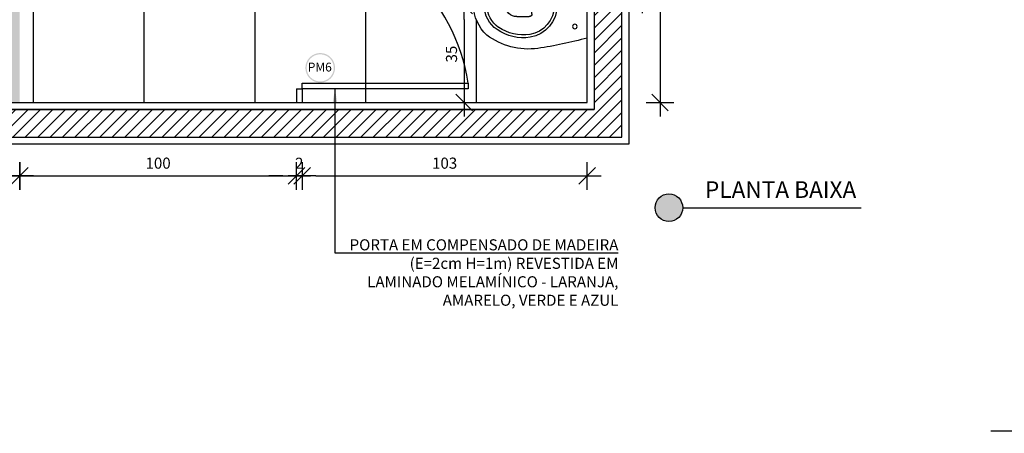
# Model space of a CAD drawing. Extents: x 13 to 1786, y -380 to 1023.
# Drawn here: x 178 to 182, y -366 to -365 of the extents above; entities that cross this region are included whole.
import ezdxf

# ---------------------------------------------------------------- set-up
doc = ezdxf.new("R2010")
doc.units = 0
doc.header["$LTSCALE"] = 0.2
doc.linetypes.add('CONTINU', pattern=[0])
doc.layers.get('0').update_dxf_attribs({"color": 6, "linetype": 'CONTINUOUS'})
doc.layers.get('DEFPOINTS').update_dxf_attribs({"linetype": 'CONTINUOUS'})
for name, color, linetype in [('01', 1, 'CONTINUOUS'), ('AR-ALV', 5, 'CONTINUOUS'), ('AR-DIV', 3, 'CONTINUOUS'), ('AR-PIS', 1, 'CONTINUOUS'), ('ARQ-CTA-1_025', 1, 'CONTINUOUS'), ('ARQ-EQP-VISTA', 1, 'CONTINUOUS'), ('ARQ-HTC', 9, 'CONTINUOUS'), ('ARQ-MOB-VISTA', 1, 'CONTINU'), ('ARQ-SMB-1_025', 1, 'CONTINUOUS'), ('ARQ-SMB-1_100', 1, 'CONTINUOUS'), ('ARQ-TXT-1_025', 2, 'CONTINUOUS'), ('ARQ_HIDRO', 4, 'CONTINUOUS'), ('Legenda', 40, 'CONTINUOUS')]:
    doc.layers.add(name, color=color, linetype=linetype)
doc.styles.add('A16-E50', font='arial.ttf', dxfattribs={"height": 0.08})
doc.styles.add('ESC-50-A20', font='arial.ttf', dxfattribs={"height": 0.1})
doc.styles.add('FNDE Texto Cota 0025', font='verdana.ttf', dxfattribs={"height": 0.04})
doc.dimstyles.new('FNDE 1-0025', dxfattribs={"dimscale": 5, "dimtxt": 0.04, "dimasz": 0.01, "dimexe": 0.15, "dimexo": 0.15, "dimgap": 0.005, "dimtad": 1, "dimzin": 1, "dimdsep": 46, "dimtxsty": 'FNDE Texto Cota 0025', "dimblk": 'tic', "dimcen": 0.015, "dimdle": 0.15, "dimse1": 1, "dimse2": 1, "dimclrd": 251, "dimclre": 251, "dimclrt": 256, "dimaunit": 1, "dimadec": 3, "dimazin": 0, "dimtfac": 1, "dimtix": 1, "dimtmove": 2, "dimatfit": 3, "dimfxl": 0.15, "dimtvp": 1, "dimtolj": 1, "dimtzin": 0, "dimarcsym": 0})

# ---------------------------------------------------------------- blocks, each defined once
blk = doc.blocks.new('tic')
at = {"color": 251}
for p, q in [((0, -1), (0, 1)), ((-1, 0), (1, 0))]:
    blk.add_line(p, q, dxfattribs=at)
blk.add_line((-0.6, -0.6), (0.6, 0.6))
blk = doc.blocks.new('A$C2FB96B81')
at = {"layer": 'ARQ_HIDRO', "color": 1}
blk.add_line((0.0395, 0.411), (0.2741, 0.411), dxfattribs=at)
at = {"layer": 'ARQ_HIDRO', "color": 251}
for points in [[(0.1168, 0.1563, 0), (0.1168, 0.2013, 0)], [(0.1268, 0.2113, 0), (0.1868, 0.2113, 0)], [(0.1968, 0.1563, 0), (0.1968, 0.2013, 0)]]:
    blk.add_polyline3d(points, dxfattribs=at)
at = {"layer": 'ARQ_HIDRO', "color": 1}
for centre in [(0.0813, 0.3663), (0.2323, 0.3663)]:
    blk.add_circle(centre, 0.00837, dxfattribs=at)
for centre, radius, start, end in [((1.6771, -0.0253), 1.6947, 165.0819, 171.247), ((-1.3635, -0.0253), 1.6947, 8.753, 14.9181), ((0.1571, 0.1858), 0.1163, 9.4331, 170.5669), ((0.2525, 0.1996), 0.2525, 172.4942, 216.8526), ((0.0611, 0.1996), 0.2525, 323.1474, 7.5058), ((0.209, 0.1805), 0.1684, 171.6559, 214.3249), ((0.1046, 0.1805), 0.1684, 325.6751, 8.3441), ((0.1568, 0.1436), 0.1045, 213.7223, 326.2777), ((0.1617, 0.1522), 0.1523, 223.0977, 268.1727), ((0.1519, 0.1522), 0.1523, 271.8273, 316.9023)]:
    blk.add_arc(centre, radius, start, end, dxfattribs=at)
at = {"layer": 'ARQ_HIDRO', "color": 251}
for centre, radius, start, end in [((0.1571, 0.1858), 0.1063, 9.4331, 170.5669), ((0.209, 0.1805), 0.1584, 171.6559, 214.3249), ((0.1268, 0.2013), 0.01, 90.0013, 179.9987), ((0.1868, 0.2013), 0.01, 0.0013, 89.9987), ((0.1046, 0.1805), 0.1584, 325.6751, 8.3441), ((0.1568, 0.1563), 0.04, 180, 0), ((0.1568, 0.1436), 0.0945, 213.7223, 326.2777)]:
    blk.add_arc(centre, radius, start, end, dxfattribs=at)
blk = doc.blocks.new('*D1248')
at = {"layer": 'ARQ-CTA-1_025', "color": 251, "lineweight": -2, "ltscale": 10, "transparency": 16777216}
blk.add_line((178.0327, -365.4669), (178.4327, -365.4669), dxfattribs=at)
at = {"layer": 'DEFPOINTS', "color": 0, "ltscale": 10, "transparency": 16777216}
for p in [(177.9827, -365.2329), (178.4827, -365.2329), (178.4827, -365.4669)]:
    blk.add_point(p, dxfattribs=at)
at = {"layer": 'ARQ-CTA-1_025', "color": 251, "lineweight": -2, "ltscale": 10, "transparency": 16777216, "xscale": 0.05, "yscale": 0.05, "zscale": 0.05, "rotation": 180}
blk.add_blockref('tic', (177.9827, -365.4669), dxfattribs=at)
at = {"layer": 'ARQ-CTA-1_025', "color": 251, "lineweight": -2, "ltscale": 10, "transparency": 16777216, "xscale": 0.05, "yscale": 0.05, "zscale": 0.05}
blk.add_blockref('tic', (178.4827, -365.4669), dxfattribs=at)
at = {"layer": 'ARQ-CTA-1_025', "ltscale": 10, "transparency": 16777216, "insert": (178.2327, -365.421), "char_height": 0.04, "attachment_point": 5, "style": 'FNDE Texto Cota 0025'}
blk.add_mtext('\\A1;50', dxfattribs=at)
blk = doc.blocks.new('*D1249')
at = {"layer": 'ARQ-CTA-1_025', "color": 251, "lineweight": -2, "ltscale": 10, "transparency": 16777216}
blk.add_line((178.5327, -365.4669), (179.4327, -365.4669), dxfattribs=at)
at = {"layer": 'DEFPOINTS', "color": 0, "ltscale": 10, "transparency": 16777216}
for p in [(178.4827, -365.2329), (179.4827, -365.2329), (179.4827, -365.4669)]:
    blk.add_point(p, dxfattribs=at)
at = {"layer": 'ARQ-CTA-1_025', "color": 251, "lineweight": -2, "ltscale": 10, "transparency": 16777216, "xscale": 0.05, "yscale": 0.05, "zscale": 0.05, "rotation": 180}
blk.add_blockref('tic', (178.4827, -365.4669), dxfattribs=at)
at = {"layer": 'ARQ-CTA-1_025', "color": 251, "lineweight": -2, "ltscale": 10, "transparency": 16777216, "xscale": 0.05, "yscale": 0.05, "zscale": 0.05}
blk.add_blockref('tic', (179.4827, -365.4669), dxfattribs=at)
at = {"layer": 'ARQ-CTA-1_025', "ltscale": 10, "transparency": 16777216, "insert": (178.9827, -365.421), "char_height": 0.04, "attachment_point": 5, "style": 'FNDE Texto Cota 0025'}
blk.add_mtext('\\A1;100', dxfattribs=at)
blk = doc.blocks.new('*D1250')
at = {"layer": 'ARQ-CTA-1_025', "color": 251, "lineweight": -2, "ltscale": 10, "transparency": 16777216}
for p, q in [((179.4327, -365.4669), (179.3827, -365.4669)), ((179.4827, -365.4669), (179.5027, -365.4669)), ((179.5527, -365.4669), (179.6027, -365.4669))]:
    blk.add_line(p, q, dxfattribs=at)
at = {"layer": 'DEFPOINTS', "color": 0, "ltscale": 10, "transparency": 16777216}
for p in [(179.4827, -365.2329), (179.5027, -365.2329), (179.5027, -365.4669)]:
    blk.add_point(p, dxfattribs=at)
at = {"layer": 'ARQ-CTA-1_025', "color": 251, "lineweight": -2, "ltscale": 10, "transparency": 16777216, "xscale": 0.05, "yscale": 0.05, "zscale": 0.05}
blk.add_blockref('tic', (179.4827, -365.4669), dxfattribs=at)
at = {"layer": 'ARQ-CTA-1_025', "color": 251, "lineweight": -2, "ltscale": 10, "transparency": 16777216, "xscale": 0.05, "yscale": 0.05, "zscale": 0.05, "rotation": 180}
blk.add_blockref('tic', (179.5027, -365.4669), dxfattribs=at)
at = {"layer": 'ARQ-CTA-1_025', "ltscale": 10, "transparency": 16777216, "insert": (179.4927, -365.4214), "char_height": 0.04, "attachment_point": 5, "style": 'FNDE Texto Cota 0025'}
blk.add_mtext('\\A1;2', dxfattribs=at)
blk = doc.blocks.new('*D1251')
at = {"layer": 'ARQ-CTA-1_025', "color": 251, "lineweight": -2, "ltscale": 10, "transparency": 16777216}
blk.add_line((179.5527, -365.4669), (180.4827, -365.4669), dxfattribs=at)
at = {"layer": 'DEFPOINTS', "color": 0, "ltscale": 10, "transparency": 16777216}
for p in [(179.5027, -365.2329), (180.5327, -365.2024), (180.5327, -365.4669)]:
    blk.add_point(p, dxfattribs=at)
at = {"layer": 'ARQ-CTA-1_025', "color": 251, "lineweight": -2, "ltscale": 10, "transparency": 16777216, "xscale": 0.05, "yscale": 0.05, "zscale": 0.05, "rotation": 180}
blk.add_blockref('tic', (179.5027, -365.4669), dxfattribs=at)
at = {"layer": 'ARQ-CTA-1_025', "color": 251, "lineweight": -2, "ltscale": 10, "transparency": 16777216, "xscale": 0.05, "yscale": 0.05, "zscale": 0.05}
blk.add_blockref('tic', (180.5327, -365.4669), dxfattribs=at)
at = {"layer": 'ARQ-CTA-1_025', "ltscale": 10, "transparency": 16777216, "insert": (180.0177, -365.421), "char_height": 0.04, "attachment_point": 5, "style": 'FNDE Texto Cota 0025'}
blk.add_mtext('\\A1;103', dxfattribs=at)
blk = doc.blocks.new('*D1275')
at = {"layer": 'ARQ-CTA-1_025', "color": 251, "lineweight": -2, "ltscale": 10, "transparency": 16777216}
blk.add_line((180.7957, -364.5524), (180.7957, -365.1524), dxfattribs=at)
at = {"layer": 'DEFPOINTS', "color": 0, "ltscale": 10, "transparency": 16777216}
for p in [(180.3577, -364.5024), (180.3577, -365.2024), (180.7957, -365.2024)]:
    blk.add_point(p, dxfattribs=at)
at = {"layer": 'ARQ-CTA-1_025', "color": 251, "lineweight": -2, "ltscale": 10, "transparency": 16777216, "xscale": 0.05, "yscale": 0.05, "zscale": 0.05}
for p, rotation in [((180.7957, -364.5024), 90), ((180.7957, -365.2024), 270)]:
    blk.add_blockref('tic', p, dxfattribs=dict(at, rotation=rotation))
at = {"layer": 'ARQ-CTA-1_025', "ltscale": 10, "transparency": 16777216, "insert": (180.7499, -364.8524), "char_height": 0.04, "attachment_point": 5, "rotation": 90, "style": 'FNDE Texto Cota 0025'}
blk.add_mtext('\\A1;70', dxfattribs=at)
blk = doc.blocks.new('*D1284')
at = {"layer": 'ARQ-CTA-1_025', "color": 251, "lineweight": -2, "ltscale": 10, "transparency": 16777216}
blk.add_line((180.0884, -364.9024), (180.0884, -365.1524), dxfattribs=at)
at = {"layer": 'DEFPOINTS', "color": 0, "ltscale": 10, "transparency": 16777216}
for p in [(180.0884, -364.8524), (180.0884, -365.2024), (180.0884, -365.2024)]:
    blk.add_point(p, dxfattribs=at)
at = {"layer": 'ARQ-CTA-1_025', "color": 251, "lineweight": -2, "ltscale": 10, "transparency": 16777216, "xscale": 0.05, "yscale": 0.05, "zscale": 0.05}
for p, rotation in [((180.0884, -364.8524), 90), ((180.0884, -365.2024), 270)]:
    blk.add_blockref('tic', p, dxfattribs=dict(at, rotation=rotation))
at = {"layer": 'ARQ-CTA-1_025', "ltscale": 10, "transparency": 16777216, "insert": (180.0425, -365.0274), "char_height": 0.04, "attachment_point": 5, "rotation": 90, "style": 'FNDE Texto Cota 0025'}
blk.add_mtext('\\A1;35', dxfattribs=at)

msp = doc.modelspace()

# ---------------------------------------------------------------- hatches: boundary and pattern name
at = {"ltscale": 10}
h = msp.add_hatch(dxfattribs=at)
h.set_pattern_fill('AR-SAND', color=252, scale=0.001, style=0)
h.set_pattern_definition([(37.5, (-106.09603, -8.211854), (-0.0016000313, 0.0489413237), [0, -0.038608, 0, -0.04318, 0, -0.041275]), (7.5, (-106.09603, -8.211854), (0.044952328, 0.07168251), [0, -0.020828, 0, -0.034798, 0, -0.013335]), (327.5, (-106.12727, -8.211854), (0.079099237, 0.0001437185), [0, -0.0127, 0, -0.04572, 0, -0.05969]), (317.5, (-106.12727, -8.211854), (0.076355645, 0.022292932), [0, -0.00635, 0, -0.029972, 0, -0.03429])])
edge = h.paths.add_edge_path()
edge.add_line((177.9327, -364.8679), (177.9327, -365.2024))
edge.add_line((177.9327, -365.2024), (177.9827, -365.2024))
edge.add_line((177.9827, -365.2024), (178.4827, -365.2024))
edge.add_line((178.4827, -365.2024), (178.4827, -362.3491))
edge.add_arc((178.4326, -362.3526), 0.0502, 3.9713, 89.9028)
edge.add_line((178.4327, -362.3024), (177.9327, -362.3024))
edge.add_line((177.9327, -362.3024), (177.9327, -364.8679))
edge = h.paths.add_edge_path(flags=16)
edge.add_arc((178.3021, -364.6421), 0.262, 162.1552, 175.8879, ccw=False)
edge.add_arc((178.2514, -364.6258), 0.2088, 142.1456, 162.1552, ccw=False)
edge.add_arc((178.2193, -364.6008), 0.1681, 118.0556, 142.1456, ccw=False)
edge.add_arc((178.1988, -364.5624), 0.1246, 90, 118.0556, ccw=False)
edge.add_arc((178.1988, -364.5624), 0.1246, 61.9444, 90, ccw=False)
edge.add_arc((178.1784, -364.6008), 0.1681, 37.8544, 61.9444, ccw=False)
edge.add_arc((178.1462, -364.6258), 0.2088, 17.8448, 37.8544, ccw=False)
edge.add_arc((178.0956, -364.6421), 0.262, 0, 17.8448, ccw=False)
edge.add_arc((178.0956, -364.6421), 0.262, 342.1552, 360, ccw=False)
edge.add_arc((178.1462, -364.6584), 0.2088, 322.1456, 342.1552, ccw=False)
edge.add_arc((178.1784, -364.6834), 0.1681, 298.0556, 322.1456, ccw=False)
edge.add_arc((178.1988, -364.7218), 0.1246, 270, 298.0556, ccw=False)
edge.add_arc((178.1988, -364.7218), 0.1246, 241.9444, 270, ccw=False)
edge.add_arc((178.2193, -364.6834), 0.1681, 217.8544, 241.9444, ccw=False)
edge.add_arc((178.2514, -364.6584), 0.2088, 197.8448, 217.8544, ccw=False)
edge.add_arc((178.3021, -364.6421), 0.262, 175.8879, 197.8448, ccw=False)
edge = h.paths.add_edge_path(flags=16)
edge.add_arc((178.3015, -364.0421), 0.262, 162.1552, 175.8879, ccw=False)
edge.add_arc((178.2509, -364.0258), 0.2088, 142.1456, 162.1552, ccw=False)
edge.add_arc((178.2187, -364.0008), 0.1681, 118.0556, 142.1456, ccw=False)
edge.add_arc((178.1982, -363.9624), 0.1246, 90, 118.0556, ccw=False)
edge.add_arc((178.1982, -363.9624), 0.1246, 61.9444, 90, ccw=False)
edge.add_arc((178.1778, -364.0008), 0.1681, 37.8544, 61.9444, ccw=False)
edge.add_arc((178.1456, -364.0258), 0.2088, 17.8448, 37.8544, ccw=False)
edge.add_arc((178.095, -364.0421), 0.262, 0, 17.8448, ccw=False)
edge.add_arc((178.095, -364.0421), 0.262, 342.1552, 360, ccw=False)
edge.add_arc((178.1456, -364.0584), 0.2088, 322.1456, 342.1552, ccw=False)
edge.add_arc((178.1778, -364.0834), 0.1681, 298.0556, 322.1456, ccw=False)
edge.add_arc((178.1982, -364.1218), 0.1246, 270, 298.0556, ccw=False)
edge.add_arc((178.1982, -364.1218), 0.1246, 241.9444, 270, ccw=False)
edge.add_arc((178.2187, -364.0834), 0.1681, 217.8544, 241.9444, ccw=False)
edge.add_arc((178.2509, -364.0584), 0.2088, 197.8448, 217.8544, ccw=False)
edge.add_arc((178.3015, -364.0421), 0.262, 175.8879, 197.8448, ccw=False)
edge = h.paths.add_edge_path(flags=16)
edge.add_arc((178.3015, -363.4421), 0.262, 162.1552, 175.8879, ccw=False)
edge.add_arc((178.2509, -363.4258), 0.2088, 142.1456, 162.1552, ccw=False)
edge.add_arc((178.2187, -363.4008), 0.1681, 118.0556, 142.1456, ccw=False)
edge.add_arc((178.1982, -363.3624), 0.1246, 90, 118.0556, ccw=False)
edge.add_arc((178.1982, -363.3624), 0.1246, 61.9444, 90, ccw=False)
edge.add_arc((178.1778, -363.4008), 0.1681, 37.8544, 61.9444, ccw=False)
edge.add_arc((178.1456, -363.4258), 0.2088, 17.8448, 37.8544, ccw=False)
edge.add_arc((178.095, -363.4421), 0.262, 0, 17.8448, ccw=False)
edge.add_arc((178.095, -363.4421), 0.262, 342.1552, 360, ccw=False)
edge.add_arc((178.1456, -363.4584), 0.2088, 322.1456, 342.1552, ccw=False)
edge.add_arc((178.1778, -363.4834), 0.1681, 298.0556, 322.1456, ccw=False)
edge.add_arc((178.1982, -363.5218), 0.1246, 270, 298.0556, ccw=False)
edge.add_arc((178.1982, -363.5218), 0.1246, 241.9444, 270, ccw=False)
edge.add_arc((178.2187, -363.4834), 0.1681, 217.8544, 241.9444, ccw=False)
edge.add_arc((178.2509, -363.4584), 0.2088, 197.8448, 217.8544, ccw=False)
edge.add_arc((178.3015, -363.4421), 0.262, 175.8879, 197.8448, ccw=False)
edge = h.paths.add_edge_path(flags=16)
edge.add_arc((178.3015, -362.8421), 0.262, 162.1552, 175.8879, ccw=False)
edge.add_arc((178.2509, -362.8258), 0.2088, 142.1456, 162.1552, ccw=False)
edge.add_arc((178.2187, -362.8008), 0.1681, 118.0556, 142.1456, ccw=False)
edge.add_arc((178.1982, -362.7624), 0.1246, 90, 118.0556, ccw=False)
edge.add_arc((178.1982, -362.7624), 0.1246, 61.9444, 90, ccw=False)
edge.add_arc((178.1778, -362.8008), 0.1681, 37.8544, 61.9444, ccw=False)
edge.add_arc((178.1456, -362.8258), 0.2088, 17.8448, 37.8544, ccw=False)
edge.add_arc((178.095, -362.8421), 0.262, 0, 17.8448, ccw=False)
edge.add_arc((178.095, -362.8421), 0.262, 342.1552, 360, ccw=False)
edge.add_arc((178.1456, -362.8584), 0.2088, 322.1456, 342.1552, ccw=False)
edge.add_arc((178.1778, -362.8834), 0.1681, 298.0556, 322.1456, ccw=False)
edge.add_arc((178.1982, -362.9218), 0.1246, 270, 298.0556, ccw=False)
edge.add_arc((178.1982, -362.9218), 0.1246, 241.9444, 270, ccw=False)
edge.add_arc((178.2187, -362.8834), 0.1681, 217.8544, 241.9444, ccw=False)
edge.add_arc((178.2509, -362.8584), 0.2088, 197.8448, 217.8544, ccw=False)
edge.add_arc((178.3015, -362.8421), 0.262, 175.8879, 197.8448, ccw=False)
at = {"layer": '01'}
h = msp.add_hatch(dxfattribs=at)
h.set_pattern_fill('ANSI31', color=253, scale=0.01, style=0)
h.set_pattern_definition([(45, (-102.164468, 0), (-0.0224506403, 0.0224506403), [])])
h.paths.add_polyline_path([(177.8077, -365.2274), (177.8077, -365.3274), (180.6577, -365.3274), (180.6577, -365.2274), (180.6577, -362.2174), (180.5577, -362.2174), (180.5577, -364.5074), (180.5577, -365.2274), (180.3827, -365.2274), (177.9577, -365.2274), (177.9077, -365.2274), (177.9077, -364.7274), (177.9077, -362.2174), (177.8077, -362.2174), (177.8077, -365.2274)])
at = {"layer": 'ARQ-SMB-1_100'}
h = msp.add_hatch(color=252, dxfattribs=at)
edge = h.paths.add_edge_path()
edge.add_arc((179.5683, -365.0772), 0.0536, 0, 360, ccw=False)
edge = h.paths.add_edge_path(flags=17)
edge.add_arc((179.5683, -365.0772), 0.0489, 0, 360, ccw=False)
at = {"layer": 'Legenda'}
h = msp.add_hatch(color=256, dxfattribs=at)
h.dxf.hatch_style = 1
edge = h.paths.add_edge_path()
edge.add_arc((180.8278, -365.5819), 0.05, 0, 360)

# ---------------------------------------------------------------- linework, layer by layer
at = {"layer": 'AR-ALV'}
for p, q in [((180.5327, -365.2024), (180.5327, -362.1924)), ((180.6827, -362.1924), (180.6827, -365.3524)), ((180.6827, -362.1924), (180.6827, -365.3524)), ((177.9327, -365.2024), (180.5327, -365.2024)), ((180.6827, -365.3524), (177.7827, -365.3524))]:
    msp.add_line(p, q, dxfattribs=at)
at = {"layer": 'AR-DIV'}
for p, q in [((179.4827, -365.1524), (179.4827, -365.2024)), ((179.4827, -365.1524), (179.5027, -365.1524)), ((179.5027, -365.1524), (179.5027, -365.2024))]:
    msp.add_line(p, q, dxfattribs=at)
at = {"layer": 'AR-PIS', "color": 251, "ltscale": 10}
for p, q in [((178.9327, -365.2024), (178.9327, -358.9524)), ((179.3327, -365.2024), (179.3327, -358.9524)), ((178.5327, -365.2024), (178.5327, -361.4924)), ((179.7327, -365.2024), (179.7327, -364.5024)), ((180.1327, -365.2024), (180.1327, -364.9045))]:
    msp.add_line(p, q, dxfattribs=at)
at = {"layer": 'ARQ-EQP-VISTA'}
msp.add_line((180.8778, -365.5819), (181.522, -365.5819), dxfattribs=at)
msp.add_circle((180.8278, -365.5819), 0.05, dxfattribs=at)
at = {"layer": 'ARQ-HTC'}
for p, q in [((177.9077, -365.2274), (180.5327, -365.2274)), ((177.9827, -365.2274), (180.5577, -365.2274))]:
    msp.add_line(p, q, dxfattribs=at)
msp.add_lwpolyline([(177.8077, -365.2274), (177.8077, -365.3274), (180.6577, -365.3274), (180.6577, -365.2274), (180.6577, -365.2274), (180.6577, -362.2174), (180.5577, -362.2174), (180.5577, -364.5074), (180.5577, -365.2274), (180.3827, -365.2274), (177.9577, -365.2274), (177.9077, -365.2274), (177.9077, -364.8929), (177.9077, -362.2174), (177.8077, -362.2174), (177.8077, -365.2274)], close=True, dxfattribs=at)
at = {"layer": 'ARQ-MOB-VISTA'}
msp.add_lwpolyline([(179.5027, -365.1324), (180.1027, -365.1324), (180.1027, -365.1524), (179.5027, -365.1524)], close=True, dxfattribs=at)
msp.add_arc((179.4183, -365.2401), 0.6928, 8.9395, 83.0026, dxfattribs=at)

# ---------------------------------------------------------------- block references
at = {"layer": 'ARQ-EQP-VISTA', "xscale": -1, "rotation": 270}
msp.add_blockref('A$C2FB96B81', (180.1217, -365.0092), dxfattribs=at)

# ---------------------------------------------------------------- texts
at = {"layer": 'ARQ-SMB-1_100', "style": 'A16-E50'}
msp.add_attdef('PM6', (179.5231, -365.0903), '', height=0.0319, dxfattribs=at)
at = {"layer": 'ARQ-TXT-1_025', "color": 3, "insert": (181.5046, -365.5652), "char_height": 0.06, "width": 0.715274, "attachment_point": 9, "style": 'ESC-50-A20'}
msp.add_mtext('PLANTA BAIXA', dxfattribs=at)
at = {"layer": 'ARQ-TXT-1_025', "insert": (180.6454, -365.9482), "char_height": 0.04, "width": 0.998964, "attachment_point": 9, "style": 'ESC-50-A20'}
msp.add_mtext('PORTA EM COMPENSADO DE MADEIRA (E=2cm H=1m) REVESTIDA EM LAMINADO MELAMÍNICO - LARANJA, AMARELO, VERDE E AZUL ', dxfattribs=at)

# ---------------------------------------------------------------- dimensions: what is measured, and where the dimension line sits
at = {"layer": 'ARQ-CTA-1_025', "ltscale": 10}
for base, p1, p2, picture, middle in [((180.7957, -365.2024), (180.3577, -364.5024), (180.3577, -365.2024), '*D1275', (180.7499, -364.8524)), ((180.0884, -365.2024), (180.0884, -364.8524), (180.0884, -365.2024), '*D1284', (180.0425, -365.0274))]:
    dim = msp.add_linear_dim(base=base, p1=p1, p2=p2, angle=270, dimstyle='FNDE 1-0025', override={"dimdec": 0, "dimlfac": 100}, dxfattribs=at)
    dim.commit()
    dim.dimension.update_dxf_attribs({"geometry": picture, "text_midpoint": middle})
for base, p1, p2, picture, middle in [((178.4827, -365.4669), (177.9827, -365.2329), (178.4827, -365.2329), '*D1248', (178.2327, -365.421)), ((179.4827, -365.4669), (178.4827, -365.2329), (179.4827, -365.2329), '*D1249', (178.9827, -365.421)), ((179.5027, -365.4669), (179.4827, -365.2329), (179.5027, -365.2329), '*D1250', (179.4927, -365.4214)), ((180.5327, -365.4669), (179.5027, -365.2329), (180.5327, -365.2024), '*D1251', (180.0177, -365.421))]:
    dim = msp.add_linear_dim(base=base, p1=p1, p2=p2, dimstyle='FNDE 1-0025', override={"dimdec": 0, "dimlfac": 100}, dxfattribs=at)
    dim.commit()
    dim.dimension.update_dxf_attribs({"geometry": picture, "text_midpoint": middle})

# ---------------------------------------------------------------- leaders
at = {"layer": '01', "color": 3, "ltscale": 10}
msp.add_leader([(179.6216, -365.1524), (179.6216, -365.7444), (180.644, -365.7444)], dimstyle='FNDE 1-0025', override={"dimtad": 0, "dimlfac": 100, "dimclrd": 252, "dimclre": 252}, dxfattribs=at)
at = {"layer": 'ARQ-SMB-1_025', "ltscale": 10}
msp.add_leader([(183.8918, -366.3875), (181.9905, -366.3875)], dimstyle='FNDE 1-0025', override={"dimlfac": 100, "dimclrd": 252, "dimclre": 252}, dxfattribs=at)

doc.saveas('drawing.dxf')
